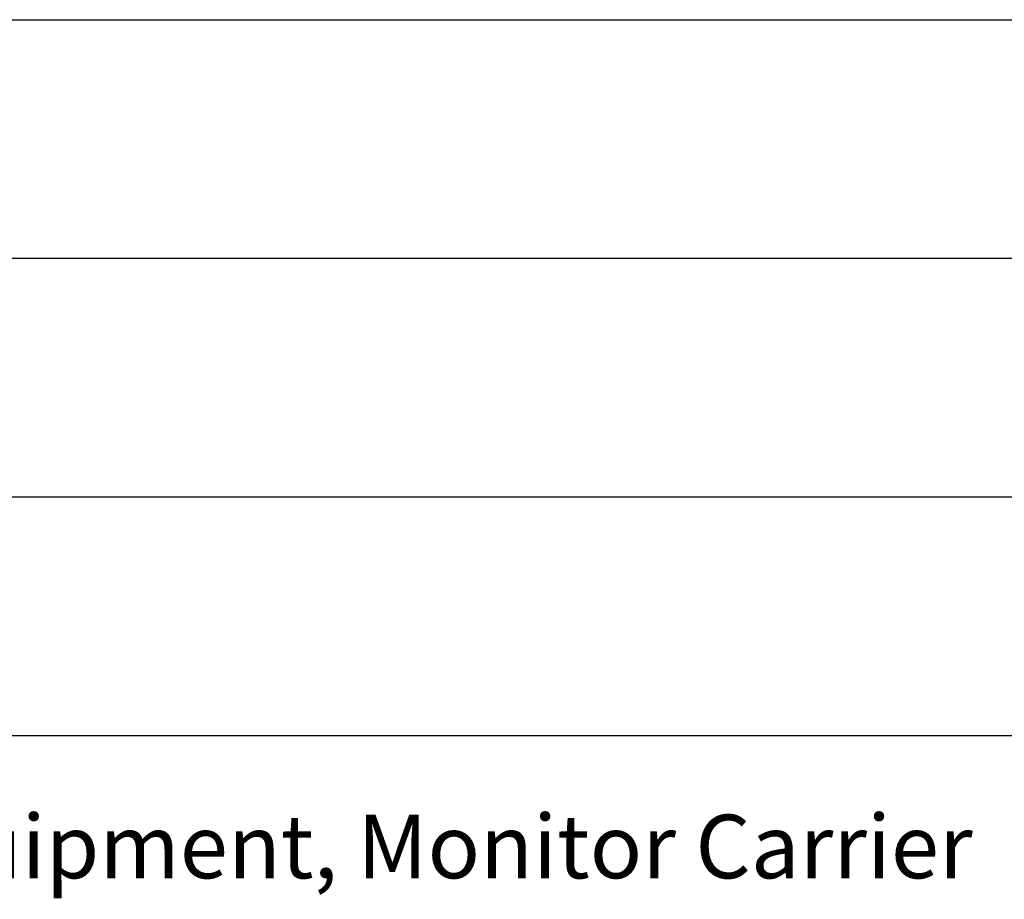
# Model space of a CAD drawing. Units: inches. Extents: x -1893 to 3366, y -232 to 381.
# Drawn here: x 734 to 796, y 93 to 149 of the extents above; entities that cross this region are included whole.
import ezdxf

# ---------------------------------------------------------------- set-up
doc = ezdxf.new("R2010")
doc.units = ezdxf.units.IN
doc.header["$LTSCALE"] = 12
doc.header["$MEASUREMENT"] = 0
doc.layers.add('AMSTEXT', color=7, linetype='Continuous')
doc.styles.add('AMSTEXT', font='Yu Gothic UI Light.ttf')

# ---------------------------------------------------------------- blocks, each defined once
blk = doc.blocks.new('*T80')
at = {"layer": 'AMSTEXT', "color": 0, "linetype": 'ByBlock', "lineweight": -2, "transparency": 16777216}
for p, q in [((0, 0), (325, 0)), ((0, 0), (0, -105)), ((325, 0), (325, -105)), ((0, -15), (325, -15)), ((35, -15), (35, -105)), ((60, -15), (60, -105)), ((0, -30), (325, -30)), ((0, -45), (325, -45)), ((0, -60), (325, -60)), ((0, -75), (325, -75)), ((0, -90), (325, -90)), ((0, -105), (325, -105))]:
    blk.add_line(p, q, dxfattribs=at)
at = {"layer": 'AMSTEXT', "transparency": 16777216, "char_height": 4, "style": 'AMSTEXT'}
for s, insert, width, attachment_point in [('EQUIPMENT LIST', (162.5, -7.5), 319, 5), ('TAG', (17.5, -22.5), 29, 5), ('QTY', (47.5, -22.5), 19, 5), ('DESCRIPTION', (63, -22.5), 259, 4), ('B1', (17.5, -37.5), 29, 5), ('1', (47.5, -37.5), 19, 5), ('{\\fYu Gothic UI Light|b0|i0|c128|p34;A Series-Accessory Arm(s), Surgical Light(s) & Accessory Arm(s)}', (63, -37.5), 259, 4), ('C1', (17.5, -52.5), 29, 5), ('1', (47.5, -52.5), 19, 5), ('Tandem HarmonyAIR Adj Arm Monitor Carrier - HarmonyAIR Fixed-Equipment, Monitor Carrier', (63, -52.5), 259, 4), ('C2', (17.5, -67.5), 29, 5), ('1', (47.5, -67.5), 19, 5), ('HarmonyAIR Adj Arm, Motor Supply Head-Anesthesia', (63, -67.5), 259, 4), ('Tandem HarmonyAIR Fixed - A Series-Perfusionist, Surgical Light(s) & Accessory Arm(s)', (63, -82.5), 259, 4), ('C3', (17.5, -82.5), 29, 5), ('1', (47.5, -82.5), 19, 5), ('HarmonyAIR A-Series Integrated Wall Control', (63, -97.5), 259, 4), ('K1', (17.5, -97.5), 29, 5), ('1', (47.5, -97.5), 19, 5)]:
    blk.add_mtext(s, dxfattribs=dict(at, insert=insert, width=width, attachment_point=attachment_point))

msp = doc.modelspace()

# ---------------------------------------------------------------- block references
msp.add_blockref('*T80', (492.54486, 148.58354))

doc.saveas('drawing.dxf')
